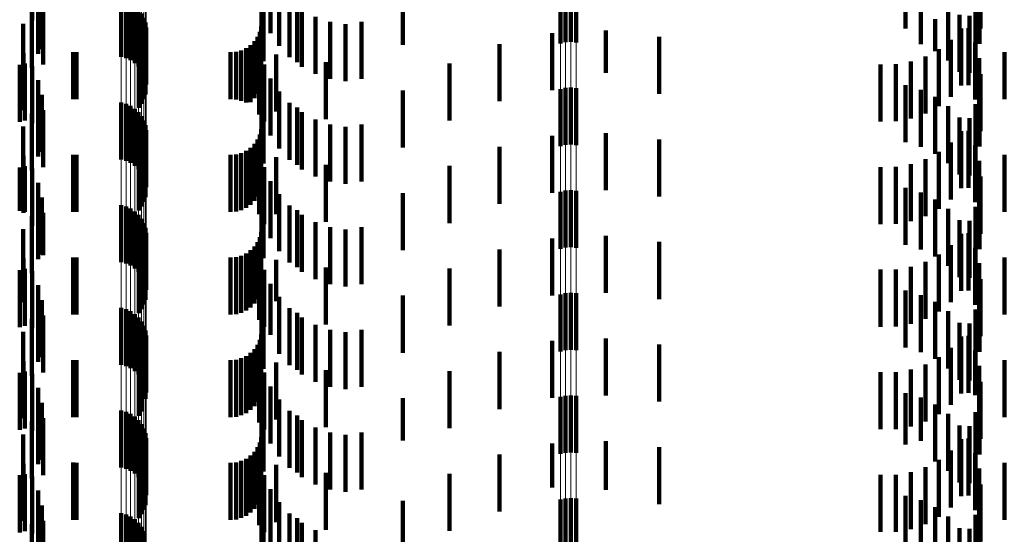
# Model space of a CAD drawing. Units: metres. Extents: x 0 to 2.6, y -0.6 to 0.6.
# Drawn here: x 0.06 to 0.08, y -0.4 to -0.4 of the extents above; entities that cross this region are included whole.
import ezdxf

# ---------------------------------------------------------------- set-up
doc = ezdxf.new("R2010")
doc.units = ezdxf.units.M
doc.linetypes.add('AUSGEZOGEN', pattern=[0])
doc.linetypes.add('VERDECKT2_S2', pattern=[0.0018, 0.001, -0.0008])
doc.layers.add('Fertigelement', color=7, linetype='AUSGEZOGEN', lineweight=50)
doc.layers.add('Standard', color=7, linetype='AUSGEZOGEN', lineweight=13)

msp = doc.modelspace()

# ---------------------------------------------------------------- linework, layer by layer
at = {"layer": 'Fertigelement', "color": 253, "linetype": 'VERDECKT2_S2', "lineweight": 140, "transparency": 33554687}
for p, q in [((0.072555, -0.395323), (0.072555, -0.396323)), ((0.072649, -0.395317), (0.072649, -0.396317)), ((0.072741, -0.395327), (0.072741, -0.396327)), ((0.072465, -0.395345), (0.072465, -0.396345)), ((0.064765, -0.395581), (0.064765, -0.396581)), ((0.06485, -0.395604), (0.06485, -0.396604)), ((0.064929, -0.395641), (0.064929, -0.396641)), ((0.065002, -0.39569), (0.065002, -0.39669)), ((0.065066, -0.39575), (0.065066, -0.39675)), ((0.065119, -0.39582), (0.065119, -0.39682)), ((0.065161, -0.395897), (0.065161, -0.396897)), ((0.065189, -0.39598), (0.065189, -0.39698)), ((0.065204, -0.396067), (0.065204, -0.397067)), ((0.065164, -0.396325), (0.065164, -0.397325)), ((0.065191, -0.396241), (0.065191, -0.397241)), ((0.065072, -0.396473), (0.065072, -0.397473)), ((0.065124, -0.396402), (0.065124, -0.397402)), ((0.063077, -0.396696), (0.063077, -0.397696)), ((0.062985, -0.396719), (0.062985, -0.397719)), ((0.072465, -0.397145), (0.072465, -0.398145)), ((0.072555, -0.397123), (0.072555, -0.398123)), ((0.072649, -0.397117), (0.072649, -0.398117)), ((0.072741, -0.397127), (0.072741, -0.398127)), ((0.064765, -0.397381), (0.064765, -0.398381)), ((0.06485, -0.397404), (0.06485, -0.398404)), ((0.064929, -0.397441), (0.064929, -0.398441)), ((0.065002, -0.39749), (0.065002, -0.39849)), ((0.065066, -0.39755), (0.065066, -0.39855)), ((0.065119, -0.39762), (0.065119, -0.39862)), ((0.065161, -0.397697), (0.065161, -0.398697)), ((0.065189, -0.39778), (0.065189, -0.39878)), ((0.065204, -0.397867), (0.065204, -0.398867)), ((0.065191, -0.398041), (0.065191, -0.399041)), ((0.065124, -0.398203), (0.065124, -0.399203)), ((0.065164, -0.398125), (0.065164, -0.399125)), ((0.065072, -0.398273), (0.065072, -0.399273)), ((0.062985, -0.398518), (0.062985, -0.399283)), ((0.063077, -0.398496), (0.063077, -0.3993)), ((0.072465, -0.398945), (0.072465, -0.399945)), ((0.072555, -0.398923), (0.072555, -0.399923)), ((0.072649, -0.398917), (0.072649, -0.399917)), ((0.072741, -0.398927), (0.072741, -0.399927)), ((0.062985, -0.399283), (0.062985, -0.399283)), ((0.063077, -0.3993), (0.063077, -0.3993)), ((0.064765, -0.399181), (0.064765, -0.400181)), ((0.06485, -0.399204), (0.06485, -0.400204)), ((0.064929, -0.399241), (0.064929, -0.400241)), ((0.065002, -0.39929), (0.065002, -0.40029)), ((0.065066, -0.39935), (0.065066, -0.40035)), ((0.065119, -0.39942), (0.065119, -0.40042)), ((0.065161, -0.399497), (0.065161, -0.400497)), ((0.065189, -0.39958), (0.065189, -0.40058)), ((0.065204, -0.399667), (0.065204, -0.400667)), ((0.065164, -0.399925), (0.065164, -0.400925)), ((0.065191, -0.399841), (0.065191, -0.400841)), ((0.065072, -0.400073), (0.065072, -0.401073)), ((0.065124, -0.400003), (0.065124, -0.401003)), ((0.062985, -0.400319), (0.062985, -0.401319)), ((0.063077, -0.400296), (0.063077, -0.401296)), ((0.072465, -0.400745), (0.072465, -0.401745)), ((0.072555, -0.400723), (0.072555, -0.401723)), ((0.072649, -0.400717), (0.072649, -0.401717)), ((0.072741, -0.400727), (0.072741, -0.401727)), ((0.064765, -0.400981), (0.064765, -0.401981)), ((0.06485, -0.401004), (0.06485, -0.402004)), ((0.064929, -0.401041), (0.064929, -0.402041)), ((0.065002, -0.40109), (0.065002, -0.40209)), ((0.065066, -0.40115), (0.065066, -0.40215)), ((0.065119, -0.40122), (0.065119, -0.40222)), ((0.065161, -0.401297), (0.065161, -0.402297)), ((0.065189, -0.40138), (0.065189, -0.40238)), ((0.065204, -0.401467), (0.065204, -0.402467)), ((0.065191, -0.401641), (0.065191, -0.402576)), ((0.065072, -0.401873), (0.065072, -0.402389)), ((0.065124, -0.401802), (0.065124, -0.402446)), ((0.065164, -0.401725), (0.065164, -0.402509)), ((0.062985, -0.402119), (0.062985, -0.403119)), ((0.063077, -0.402096), (0.063077, -0.403096)), ((0.065072, -0.402389), (0.065072, -0.402873)), ((0.065124, -0.402446), (0.065124, -0.402802)), ((0.065164, -0.402509), (0.065164, -0.402509)), ((0.065191, -0.402576), (0.065191, -0.402576)), ((0.072465, -0.402545), (0.072465, -0.403545)), ((0.072555, -0.402523), (0.072555, -0.403523)), ((0.072649, -0.402517), (0.072649, -0.403517)), ((0.072741, -0.402527), (0.072741, -0.403527)), ((0.064765, -0.402781), (0.064765, -0.40311)), ((0.06485, -0.402804), (0.06485, -0.403091)), ((0.064929, -0.402841), (0.064929, -0.403061)), ((0.065002, -0.40289), (0.065002, -0.403021)), ((0.06485, -0.403091), (0.06485, -0.403804)), ((0.064929, -0.403061), (0.064929, -0.403841)), ((0.065002, -0.403021), (0.065002, -0.40389)), ((0.065066, -0.40295), (0.065066, -0.402973)), ((0.065066, -0.402973), (0.065066, -0.40395)), ((0.065119, -0.40302), (0.065119, -0.40402)), ((0.065161, -0.403097), (0.065161, -0.404097)), ((0.064765, -0.40311), (0.064765, -0.403781)), ((0.065189, -0.40318), (0.065189, -0.40418)), ((0.065204, -0.403267), (0.065204, -0.404267)), ((0.065191, -0.403441), (0.065191, -0.404441)), ((0.065124, -0.403602), (0.065124, -0.404602)), ((0.065164, -0.403525), (0.065164, -0.404525)), ((0.065072, -0.403673), (0.065072, -0.404673)), ((0.062985, -0.403919), (0.062985, -0.404919)), ((0.063077, -0.403896), (0.063077, -0.404896)), ((0.072465, -0.404345), (0.072465, -0.405345)), ((0.072555, -0.404323), (0.072555, -0.405323)), ((0.072649, -0.404317), (0.072649, -0.405317)), ((0.072741, -0.404327), (0.072741, -0.405327)), ((0.064765, -0.404581), (0.064765, -0.405581)), ((0.06485, -0.404604), (0.06485, -0.405604)), ((0.064929, -0.404641), (0.064929, -0.405641)), ((0.065002, -0.40469), (0.065002, -0.40569)), ((0.065066, -0.40475), (0.065066, -0.40575)), ((0.065119, -0.40482), (0.065119, -0.40582)), ((0.065161, -0.404897), (0.065161, -0.405897))]:
    msp.add_line(p, q, dxfattribs=at)
at = {"layer": 'Standard', "color": 253, "linetype": 'VERDECKT2_S2', "lineweight": 140, "transparency": 33554687}
for p, q in [((0.063201, -0.394941), (0.063201, -0.395941)), ((0.067383, -0.395162), (0.067383, -0.396162)), ((0.079834, -0.395081), (0.079834, -0.396081)), ((0.063308, -0.395187), (0.063308, -0.396187)), ((0.078518, -0.395279), (0.078518, -0.396083)), ((0.063374, -0.395448), (0.063374, -0.396448)), ((0.067227, -0.39543), (0.067227, -0.39643)), ((0.067532, -0.395389), (0.067532, -0.396389)), ((0.069705, -0.395368), (0.069705, -0.396011)), ((0.078787, -0.395357), (0.078787, -0.39602)), ((0.079812, -0.395352), (0.079812, -0.396352)), ((0.063306, -0.395526), (0.063306, -0.396526)), ((0.06726, -0.395653), (0.06726, -0.396653)), ((0.067716, -0.395587), (0.067716, -0.396587)), ((0.067852, -0.395671), (0.067852, -0.396671)), ((0.079746, -0.395612), (0.079746, -0.396612)), ((0.063195, -0.395775), (0.063195, -0.396775)), ((0.063397, -0.395716), (0.063397, -0.396716)), ((0.067931, -0.395753), (0.067931, -0.396753)), ((0.079267, -0.395789), (0.079267, -0.396643)), ((0.079463, -0.395844), (0.079463, -0.396844)), ((0.063045, -0.396002), (0.063045, -0.397002)), ((0.06817, -0.39588), (0.06817, -0.39688)), ((0.068427, -0.395967), (0.068427, -0.396967)), ((0.068695, -0.396009), (0.068695, -0.397009)), ((0.068977, -0.395967), (0.068977, -0.396967)), ((0.069705, -0.396011), (0.069705, -0.396368)), ((0.078787, -0.39602), (0.078787, -0.396357)), ((0.079039, -0.395921), (0.079039, -0.396479)), ((0.079639, -0.395858), (0.079639, -0.396858)), ((0.067194, -0.396142), (0.067194, -0.397142)), ((0.067219, -0.39605), (0.067219, -0.39705)), ((0.072321, -0.396163), (0.072321, -0.396823)), ((0.073262, -0.396119), (0.073262, -0.396859)), ((0.078518, -0.396083), (0.078518, -0.396083)), ((0.079493, -0.396083), (0.079493, -0.397083)), ((0.079622, -0.396075), (0.079622, -0.397075)), ((0.065164, -0.396325), (0.065164, -0.397325)), ((0.065191, -0.396241), (0.065191, -0.397241)), ((0.0671, -0.396306), (0.0671, -0.397306)), ((0.067154, -0.396228), (0.067154, -0.397228)), ((0.071399, -0.396356), (0.071399, -0.396667)), ((0.074198, -0.396227), (0.074198, -0.396771)), ((0.079312, -0.396281), (0.079312, -0.397281)), ((0.079738, -0.39633), (0.079738, -0.39733)), ((0.063054, -0.396515), (0.063054, -0.397515)), ((0.063922, -0.396497), (0.063922, -0.397324)), ((0.06398, -0.3965), (0.06398, -0.397322)), ((0.065072, -0.396473), (0.065072, -0.397473)), ((0.065124, -0.396402), (0.065124, -0.397402)), ((0.066683, -0.3965), (0.066683, -0.397322)), ((0.066778, -0.396492), (0.066778, -0.397329)), ((0.066869, -0.396467), (0.066869, -0.397349)), ((0.066955, -0.396427), (0.066955, -0.397383)), ((0.067033, -0.396373), (0.067033, -0.397373)), ((0.067206, -0.396452), (0.067206, -0.397452)), ((0.067484, -0.396538), (0.067484, -0.397538)), ((0.079101, -0.396447), (0.079101, -0.397447)), ((0.080249, -0.396498), (0.080249, -0.397323)), ((0.063077, -0.396696), (0.063077, -0.397696)), ((0.067184, -0.396593), (0.067184, -0.397593)), ((0.067273, -0.396714), (0.067273, -0.397714)), ((0.068354, -0.396674), (0.068354, -0.397674)), ((0.070519, -0.396694), (0.070519, -0.397694)), ((0.071399, -0.396667), (0.071399, -0.397356)), ((0.07808, -0.396712), (0.07808, -0.397712)), ((0.078348, -0.39671), (0.078348, -0.39771)), ((0.078612, -0.396664), (0.078612, -0.397664)), ((0.078866, -0.396576), (0.078866, -0.397576)), ((0.07981, -0.396601), (0.07981, -0.397601)), ((0.062985, -0.396719), (0.062985, -0.397719)), ((0.063201, -0.396741), (0.063201, -0.397741)), ((0.072321, -0.396823), (0.072321, -0.397163)), ((0.073262, -0.396859), (0.073262, -0.396859)), ((0.074198, -0.396771), (0.074198, -0.397227)), ((0.079834, -0.396881), (0.079834, -0.397881)), ((0.063308, -0.396987), (0.063308, -0.397987)), ((0.067383, -0.396962), (0.067383, -0.397962)), ((0.067227, -0.39723), (0.067227, -0.398217)), ((0.067532, -0.397189), (0.067532, -0.398189)), ((0.069705, -0.397168), (0.069705, -0.398168)), ((0.078518, -0.397079), (0.078518, -0.398079)), ((0.078787, -0.397157), (0.078787, -0.398157)), ((0.079812, -0.397152), (0.079812, -0.398152)), ((0.063306, -0.397326), (0.063306, -0.398326)), ((0.063374, -0.397248), (0.063374, -0.398248)), ((0.063922, -0.397324), (0.063922, -0.397324)), ((0.06398, -0.397322), (0.06398, -0.397322)), ((0.066683, -0.397322), (0.066683, -0.397322)), ((0.066778, -0.397329), (0.066778, -0.397329)), ((0.066869, -0.397349), (0.066869, -0.397349)), ((0.066955, -0.397383), (0.066955, -0.397383)), ((0.067716, -0.397387), (0.067716, -0.398387)), ((0.079039, -0.397279), (0.079039, -0.398279)), ((0.080249, -0.397323), (0.080249, -0.397323)), ((0.063195, -0.397575), (0.063195, -0.398575)), ((0.063397, -0.397516), (0.063397, -0.398516)), ((0.06726, -0.397453), (0.06726, -0.398453)), ((0.067852, -0.397471), (0.067852, -0.398471)), ((0.067931, -0.397553), (0.067931, -0.398553)), ((0.079267, -0.397443), (0.079267, -0.398443)), ((0.079746, -0.397412), (0.079746, -0.398412)), ((0.06817, -0.39768), (0.06817, -0.39868)), ((0.079463, -0.397644), (0.079463, -0.398644)), ((0.079639, -0.397658), (0.079639, -0.398658)), ((0.063045, -0.397802), (0.063045, -0.398802)), ((0.067219, -0.39785), (0.067219, -0.39885)), ((0.068427, -0.397767), (0.068427, -0.398767)), ((0.068695, -0.397809), (0.068695, -0.398809)), ((0.068977, -0.397767), (0.068977, -0.398767)), ((0.073262, -0.397919), (0.073262, -0.398919)), ((0.079493, -0.397883), (0.079493, -0.398883)), ((0.079622, -0.397875), (0.079622, -0.398875)), ((0.065191, -0.398041), (0.065191, -0.399041)), ((0.067154, -0.398028), (0.067154, -0.399028)), ((0.067194, -0.397942), (0.067194, -0.398942)), ((0.072321, -0.397963), (0.072321, -0.398963)), ((0.074198, -0.398027), (0.074198, -0.399027)), ((0.079312, -0.398081), (0.079312, -0.399081)), ((0.065124, -0.398203), (0.065124, -0.399203)), ((0.065164, -0.398125), (0.065164, -0.399125)), ((0.066869, -0.398267), (0.066869, -0.399267)), ((0.066955, -0.398227), (0.066955, -0.399227)), ((0.067033, -0.398173), (0.067033, -0.399173)), ((0.0671, -0.398106), (0.0671, -0.399106)), ((0.067206, -0.398252), (0.067206, -0.399252)), ((0.067227, -0.398217), (0.067227, -0.398217)), ((0.071399, -0.398156), (0.071399, -0.399156)), ((0.079101, -0.398247), (0.079101, -0.399247)), ((0.079738, -0.39813), (0.079738, -0.39913)), ((0.063054, -0.398315), (0.063054, -0.399315)), ((0.063922, -0.398297), (0.063922, -0.399297)), ((0.06398, -0.3983), (0.06398, -0.3993)), ((0.065072, -0.398273), (0.065072, -0.399273)), ((0.066683, -0.3983), (0.066683, -0.3993)), ((0.066778, -0.398292), (0.066778, -0.399292)), ((0.067184, -0.398393), (0.067184, -0.399339)), ((0.067484, -0.398338), (0.067484, -0.399338)), ((0.078866, -0.398376), (0.078866, -0.399376)), ((0.07981, -0.398401), (0.07981, -0.399401)), ((0.080249, -0.398298), (0.080249, -0.399298)), ((0.062985, -0.398518), (0.062985, -0.399283)), ((0.063077, -0.398496), (0.063077, -0.3993)), ((0.063201, -0.398541), (0.063201, -0.399541)), ((0.067273, -0.398514), (0.067273, -0.399514)), ((0.068354, -0.398474), (0.068354, -0.399474)), ((0.070519, -0.398494), (0.070519, -0.399494)), ((0.07808, -0.398512), (0.07808, -0.399512)), ((0.078348, -0.39851), (0.078348, -0.39951)), ((0.078612, -0.398464), (0.078612, -0.399464)), ((0.063308, -0.398787), (0.063308, -0.399787)), ((0.067383, -0.398762), (0.067383, -0.399762)), ((0.079834, -0.398681), (0.079834, -0.399681)), ((0.078518, -0.398879), (0.078518, -0.399879)), ((0.078787, -0.398957), (0.078787, -0.399957)), ((0.079812, -0.398952), (0.079812, -0.399952)), ((0.063306, -0.399126), (0.063306, -0.400126)), ((0.063374, -0.399048), (0.063374, -0.400048)), ((0.067227, -0.39903), (0.067227, -0.40003)), ((0.067532, -0.398989), (0.067532, -0.399989)), ((0.069705, -0.398968), (0.069705, -0.399968)), ((0.079039, -0.399079), (0.079039, -0.400079)), ((0.062985, -0.399283), (0.062985, -0.399283)), ((0.063077, -0.3993), (0.063077, -0.3993)), ((0.06726, -0.399253), (0.06726, -0.400111)), ((0.067716, -0.399187), (0.067716, -0.400187)), ((0.067852, -0.399271), (0.067852, -0.400271)), ((0.079267, -0.399243), (0.079267, -0.400243)), ((0.079746, -0.399212), (0.079746, -0.400212)), ((0.063195, -0.399375), (0.063195, -0.400375)), ((0.063397, -0.399316), (0.063397, -0.40006)), ((0.067184, -0.399339), (0.067184, -0.399339)), ((0.067931, -0.399353), (0.067931, -0.400353)), ((0.079463, -0.399444), (0.079463, -0.400444)), ((0.079639, -0.399458), (0.079639, -0.400458)), ((0.063045, -0.399602), (0.063045, -0.400602)), ((0.067219, -0.39965), (0.067219, -0.40065)), ((0.06817, -0.39948), (0.06817, -0.40048)), ((0.068427, -0.399567), (0.068427, -0.400567)), ((0.068695, -0.399609), (0.068695, -0.400609)), ((0.068977, -0.399567), (0.068977, -0.400567)), ((0.067194, -0.399742), (0.067194, -0.400742)), ((0.072321, -0.399763), (0.072321, -0.400763)), ((0.073262, -0.399719), (0.073262, -0.400719)), ((0.079493, -0.399683), (0.079493, -0.400683)), ((0.079622, -0.399675), (0.079622, -0.400675)), ((0.065164, -0.399925), (0.065164, -0.400925)), ((0.065191, -0.399841), (0.065191, -0.400841)), ((0.067033, -0.399973), (0.067033, -0.400973)), ((0.0671, -0.399906), (0.0671, -0.400906)), ((0.067154, -0.399828), (0.067154, -0.400828)), ((0.071399, -0.399956), (0.071399, -0.400956)), ((0.074198, -0.399827), (0.074198, -0.400827)), ((0.079312, -0.399881), (0.079312, -0.400518)), ((0.079738, -0.39993), (0.079738, -0.40093)), ((0.063054, -0.400115), (0.063054, -0.400883)), ((0.063397, -0.40006), (0.063397, -0.40006)), ((0.063922, -0.400097), (0.063922, -0.401097)), ((0.06398, -0.4001), (0.06398, -0.4011)), ((0.065072, -0.400073), (0.065072, -0.401073)), ((0.065124, -0.400003), (0.065124, -0.401003)), ((0.066683, -0.4001), (0.066683, -0.4011)), ((0.066778, -0.400092), (0.066778, -0.401092)), ((0.066869, -0.400067), (0.066869, -0.401067)), ((0.066955, -0.400027), (0.066955, -0.401027)), ((0.067206, -0.400052), (0.067206, -0.401052)), ((0.06726, -0.400111), (0.06726, -0.400111)), ((0.067484, -0.400138), (0.067484, -0.400864)), ((0.079101, -0.400047), (0.079101, -0.40038)), ((0.080249, -0.400098), (0.080249, -0.401098)), ((0.062985, -0.400319), (0.062985, -0.401319)), ((0.063077, -0.400296), (0.063077, -0.401296)), ((0.063201, -0.400341), (0.063201, -0.400698)), ((0.067184, -0.400193), (0.067184, -0.401193)), ((0.067273, -0.400314), (0.067273, -0.401314)), ((0.068354, -0.400274), (0.068354, -0.401274)), ((0.070519, -0.400294), (0.070519, -0.401294)), ((0.07808, -0.400312), (0.07808, -0.401312)), ((0.078348, -0.40031), (0.078348, -0.40131)), ((0.078612, -0.400264), (0.078612, -0.401264)), ((0.078866, -0.400176), (0.078866, -0.400272)), ((0.078866, -0.400272), (0.078866, -0.401176)), ((0.07981, -0.400201), (0.07981, -0.401201)), ((0.079101, -0.40038), (0.079101, -0.401047)), ((0.079834, -0.400481), (0.079834, -0.401481)), ((0.063308, -0.400587), (0.063308, -0.401587)), ((0.067383, -0.400562), (0.067383, -0.401455)), ((0.078518, -0.400679), (0.078518, -0.401679)), ((0.079312, -0.400518), (0.079312, -0.400881)), ((0.063201, -0.400698), (0.063201, -0.401341)), ((0.063374, -0.400848), (0.063374, -0.401848)), ((0.067227, -0.400831), (0.067227, -0.401831)), ((0.067532, -0.400789), (0.067532, -0.401265)), ((0.069705, -0.400768), (0.069705, -0.401768)), ((0.078787, -0.400757), (0.078787, -0.401757)), ((0.079812, -0.400752), (0.079812, -0.401296)), ((0.063054, -0.400883), (0.063054, -0.400883)), ((0.063306, -0.400926), (0.063306, -0.401151)), ((0.067484, -0.400864), (0.067484, -0.400864)), ((0.067716, -0.400987), (0.067716, -0.401099)), ((0.079039, -0.400879), (0.079039, -0.401879)), ((0.079746, -0.401012), (0.079746, -0.401078)), ((0.063195, -0.401175), (0.063195, -0.402175)), ((0.063306, -0.401151), (0.063306, -0.401926)), ((0.063397, -0.401116), (0.063397, -0.402116)), ((0.06726, -0.401053), (0.06726, -0.402053)), ((0.067716, -0.401099), (0.067716, -0.401987)), ((0.067852, -0.401071), (0.067852, -0.401578)), ((0.067931, -0.401153), (0.067931, -0.402153)), ((0.079267, -0.401043), (0.079267, -0.402043)), ((0.079746, -0.401078), (0.079746, -0.402012)), ((0.067532, -0.401265), (0.067532, -0.401789)), ((0.06817, -0.40128), (0.06817, -0.40228)), ((0.068427, -0.401367), (0.068427, -0.402367)), ((0.068977, -0.401367), (0.068977, -0.402367)), ((0.079463, -0.401244), (0.079463, -0.402244)), ((0.079639, -0.401258), (0.079639, -0.402258)), ((0.079812, -0.401296), (0.079812, -0.401752)), ((0.063045, -0.401402), (0.063045, -0.402402)), ((0.067194, -0.401542), (0.067194, -0.402542)), ((0.067219, -0.40145), (0.067219, -0.40245)), ((0.067383, -0.401455), (0.067383, -0.401455)), ((0.068695, -0.401409), (0.068695, -0.402409)), ((0.073262, -0.401519), (0.073262, -0.402519)), ((0.079493, -0.401483), (0.079493, -0.402483)), ((0.079622, -0.401475), (0.079622, -0.402475)), ((0.065191, -0.401641), (0.065191, -0.402576)), ((0.0671, -0.401706), (0.0671, -0.402706)), ((0.067154, -0.401628), (0.067154, -0.402628)), ((0.067852, -0.401578), (0.067852, -0.402071)), ((0.072321, -0.401563), (0.072321, -0.402563)), ((0.074198, -0.401627), (0.074198, -0.402627)), ((0.079312, -0.401681), (0.079312, -0.402681)), ((0.063922, -0.401897), (0.063922, -0.402897)), ((0.065072, -0.401873), (0.065072, -0.402389)), ((0.065124, -0.401802), (0.065124, -0.402446)), ((0.065164, -0.401725), (0.065164, -0.402509)), ((0.066778, -0.401892), (0.066778, -0.402892)), ((0.066869, -0.401867), (0.066869, -0.402867)), ((0.066955, -0.401827), (0.066955, -0.402827)), ((0.067033, -0.401773), (0.067033, -0.402773)), ((0.067206, -0.401852), (0.067206, -0.401882)), ((0.067206, -0.401882), (0.067206, -0.402852)), ((0.071399, -0.401756), (0.071399, -0.402756)), ((0.079101, -0.401847), (0.079101, -0.402847)), ((0.079738, -0.40173), (0.079738, -0.402516)), ((0.063054, -0.401915), (0.063054, -0.402915)), ((0.06398, -0.4019), (0.06398, -0.4029)), ((0.066683, -0.4019), (0.066683, -0.4029)), ((0.067184, -0.401993), (0.067184, -0.402993)), ((0.067484, -0.401938), (0.067484, -0.402938)), ((0.078612, -0.402064), (0.078612, -0.403064)), ((0.078866, -0.401976), (0.078866, -0.402976)), ((0.07981, -0.402001), (0.07981, -0.402293)), ((0.080249, -0.401898), (0.080249, -0.402898)), ((0.062985, -0.402119), (0.062985, -0.403119)), ((0.063077, -0.402096), (0.063077, -0.403096)), ((0.063201, -0.402141), (0.063201, -0.403141)), ((0.067273, -0.402114), (0.067273, -0.403114)), ((0.068354, -0.402074), (0.068354, -0.402234)), ((0.068354, -0.402234), (0.068354, -0.403074)), ((0.070519, -0.402094), (0.070519, -0.403094)), ((0.07808, -0.402112), (0.07808, -0.403112)), ((0.078348, -0.40211), (0.078348, -0.40311)), ((0.063308, -0.402387), (0.063308, -0.403387)), ((0.065072, -0.402389), (0.065072, -0.402873)), ((0.067383, -0.402362), (0.067383, -0.403362)), ((0.07981, -0.402293), (0.07981, -0.403001)), ((0.079834, -0.402281), (0.079834, -0.403281)), ((0.065124, -0.402446), (0.065124, -0.402802)), ((0.065164, -0.402509), (0.065164, -0.402509)), ((0.065191, -0.402576), (0.065191, -0.402576)), ((0.069705, -0.402568), (0.069705, -0.403308)), ((0.078518, -0.402479), (0.078518, -0.403381)), ((0.078787, -0.402557), (0.078787, -0.403317)), ((0.079738, -0.402516), (0.079738, -0.402516)), ((0.079812, -0.402552), (0.079812, -0.403552)), ((0.063306, -0.402726), (0.063306, -0.403726)), ((0.063374, -0.402648), (0.063374, -0.403648)), ((0.067227, -0.40263), (0.067227, -0.40363)), ((0.067532, -0.402589), (0.067532, -0.403589)), ((0.079039, -0.402679), (0.079039, -0.403216)), ((0.063397, -0.402916), (0.063397, -0.403916)), ((0.06726, -0.402853), (0.06726, -0.403853)), ((0.067716, -0.402787), (0.067716, -0.403787)), ((0.067852, -0.402871), (0.067852, -0.403871)), ((0.079267, -0.402843), (0.079267, -0.403081)), ((0.079746, -0.402812), (0.079746, -0.403812)), ((0.063195, -0.402975), (0.063195, -0.403975)), ((0.067931, -0.402953), (0.067931, -0.403953)), ((0.06817, -0.40308), (0.06817, -0.40408)), ((0.079267, -0.403081), (0.079267, -0.403843)), ((0.079463, -0.403044), (0.079463, -0.404044)), ((0.079639, -0.403058), (0.079639, -0.404058)), ((0.063045, -0.403202), (0.063045, -0.404202)), ((0.067219, -0.40325), (0.067219, -0.404218)), ((0.068427, -0.403167), (0.068427, -0.404167)), ((0.068695, -0.403209), (0.068695, -0.404209)), ((0.068977, -0.403167), (0.068977, -0.404167)), ((0.079039, -0.403216), (0.079039, -0.403679)), ((0.079622, -0.403275), (0.079622, -0.404275)), ((0.065191, -0.403441), (0.065191, -0.404441)), ((0.067154, -0.403428), (0.067154, -0.404067)), ((0.067194, -0.403342), (0.067194, -0.40414)), ((0.069705, -0.403308), (0.069705, -0.403308)), ((0.072321, -0.403363), (0.072321, -0.404135)), ((0.073262, -0.403319), (0.073262, -0.404171)), ((0.074198, -0.403427), (0.074198, -0.404082)), ((0.078518, -0.403381), (0.078518, -0.403381)), ((0.078787, -0.403317), (0.078787, -0.403317)), ((0.079493, -0.403283), (0.079493, -0.404283)), ((0.065124, -0.403602), (0.065124, -0.404602)), ((0.065164, -0.403525), (0.065164, -0.404525)), ((0.067033, -0.403573), (0.067033, -0.403944)), ((0.0671, -0.403506), (0.0671, -0.404001)), ((0.071399, -0.403556), (0.071399, -0.403976)), ((0.079312, -0.403481), (0.079312, -0.404481)), ((0.079738, -0.40353), (0.079738, -0.40453)), ((0.063054, -0.403715), (0.063054, -0.404715)), ((0.063922, -0.403697), (0.063922, -0.403838)), ((0.06398, -0.4037), (0.06398, -0.403835)), ((0.065072, -0.403673), (0.065072, -0.404673)), ((0.066683, -0.4037), (0.066683, -0.403835)), ((0.066778, -0.403692), (0.066778, -0.403842)), ((0.066869, -0.403667), (0.066869, -0.403863)), ((0.066955, -0.403627), (0.066955, -0.403897)), ((0.067184, -0.403793), (0.067184, -0.404793)), ((0.067206, -0.403652), (0.067206, -0.404652)), ((0.067484, -0.403738), (0.067484, -0.404738)), ((0.078866, -0.403776), (0.078866, -0.404776)), ((0.079101, -0.403647), (0.079101, -0.404647)), ((0.080249, -0.403698), (0.080249, -0.403837)), ((0.062985, -0.403919), (0.062985, -0.404919)), ((0.063077, -0.403896), (0.063077, -0.404896)), ((0.063201, -0.403941), (0.063201, -0.404941)), ((0.063922, -0.403838), (0.063922, -0.404697)), ((0.06398, -0.403835), (0.06398, -0.4047)), ((0.066683, -0.403835), (0.066683, -0.4047)), ((0.066778, -0.403842), (0.066778, -0.404692)), ((0.066869, -0.403863), (0.066869, -0.404667)), ((0.066955, -0.403897), (0.066955, -0.404627)), ((0.067033, -0.403944), (0.067033, -0.404573)), ((0.067273, -0.403914), (0.067273, -0.404914)), ((0.068354, -0.403874), (0.068354, -0.404874)), ((0.070519, -0.403894), (0.070519, -0.404894)), ((0.07808, -0.403912), (0.07808, -0.404912)), ((0.078348, -0.40391), (0.078348, -0.40491)), ((0.078612, -0.403864), (0.078612, -0.404864)), ((0.07981, -0.403801), (0.07981, -0.404801)), ((0.080249, -0.403837), (0.080249, -0.404698)), ((0.0671, -0.404001), (0.0671, -0.404506)), ((0.067154, -0.404067), (0.067154, -0.404428)), ((0.067194, -0.40414), (0.067194, -0.40414)), ((0.071399, -0.403976), (0.071399, -0.404556)), ((0.072321, -0.404135), (0.072321, -0.404135)), ((0.074198, -0.404082), (0.074198, -0.404427)), ((0.079834, -0.404081), (0.079834, -0.405081)), ((0.063308, -0.404187), (0.063308, -0.405187)), ((0.067219, -0.404218), (0.067219, -0.404218)), ((0.067383, -0.404162), (0.067383, -0.405162)), ((0.073262, -0.404171), (0.073262, -0.404171)), ((0.078518, -0.404279), (0.078518, -0.405279)), ((0.063374, -0.404448), (0.063374, -0.405448)), ((0.067227, -0.40443), (0.067227, -0.404745)), ((0.067532, -0.404389), (0.067532, -0.405389)), ((0.069705, -0.404368), (0.069705, -0.405368)), ((0.078787, -0.404357), (0.078787, -0.405357)), ((0.079039, -0.404479), (0.079039, -0.405479)), ((0.079812, -0.404352), (0.079812, -0.405352)), ((0.063306, -0.404526), (0.063306, -0.405526)), ((0.06726, -0.404653), (0.06726, -0.405653)), ((0.067716, -0.404587), (0.067716, -0.405587)), ((0.079267, -0.404643), (0.079267, -0.405643)), ((0.079746, -0.404612), (0.079746, -0.405612)), ((0.063195, -0.404775), (0.063195, -0.405775)), ((0.063397, -0.404716), (0.063397, -0.405716)), ((0.067227, -0.404745), (0.067227, -0.40543)), ((0.067852, -0.404671), (0.067852, -0.405671)), ((0.067931, -0.404753), (0.067931, -0.405753)), ((0.06817, -0.40488), (0.06817, -0.40588)), ((0.079463, -0.404844), (0.079463, -0.405844)), ((0.079639, -0.404858), (0.079639, -0.405858))]:
    msp.add_line(p, q, dxfattribs=at)
at = {"layer": 'Standard', "color": 7, "linetype": 'AUSGEZOGEN', "lineweight": 13, "transparency": 33554687}
for points in [[(0.064765, -0.35286), (0.064765, -0.361875), (0.064765, -0.370645), (0.064765, -0.379161), (0.064765, -0.387415), (0.064765, -0.3954), (0.064765, -0.40311), (0.064765, -0.410537), (0.064765, -0.417677), (0.064765, -0.424524), (0.064765, -0.431075), (0.064765, -0.437324), (0.064765, -0.443271), (0.064765, -0.448911), (0.064765, -0.454244), (0.064765, -0.459268), (0.064765, -0.463982), (0.064765, -0.468387), (0.064765, -0.472484), (0.064765, -0.476273), (0.064765, -0.479757), (0.064765, -0.485817), (0.064765, -0.490688), (0.064765, -0.494404)], [(0.06485, -0.352843), (0.06485, -0.361858), (0.06485, -0.370627), (0.06485, -0.379143), (0.06485, -0.387397), (0.06485, -0.395382), (0.06485, -0.403091), (0.06485, -0.410518), (0.06485, -0.417657), (0.06485, -0.424504), (0.06485, -0.431054), (0.06485, -0.437304), (0.06485, -0.44325), (0.06485, -0.44889), (0.06485, -0.454223), (0.06485, -0.459246), (0.06485, -0.46396), (0.06485, -0.468365), (0.06485, -0.472462), (0.06485, -0.476251), (0.06485, -0.479734), (0.06485, -0.485794), (0.06485, -0.490665), (0.06485, -0.49438)], [(0.064929, -0.352817), (0.064929, -0.361831), (0.064929, -0.3706), (0.064929, -0.379115), (0.064929, -0.387368), (0.064929, -0.395353), (0.064929, -0.403061), (0.064929, -0.410487), (0.064929, -0.417626), (0.064929, -0.424473), (0.064929, -0.431022), (0.064929, -0.437272), (0.064929, -0.443217), (0.064929, -0.448857), (0.064929, -0.454189), (0.064929, -0.459212), (0.064929, -0.463926), (0.064929, -0.468331), (0.064929, -0.472427), (0.064929, -0.476215), (0.064929, -0.479699), (0.064929, -0.485758), (0.064929, -0.490629), (0.064929, -0.494344)], [(0.065002, -0.352782), (0.065002, -0.361796), (0.065002, -0.370564), (0.065002, -0.379078), (0.065002, -0.38733), (0.065002, -0.395314), (0.065002, -0.403021), (0.065002, -0.410447), (0.065002, -0.417585), (0.065002, -0.424431), (0.065002, -0.43098), (0.065002, -0.437228), (0.065002, -0.443174), (0.065002, -0.448813), (0.065002, -0.454144), (0.065002, -0.459167), (0.065002, -0.46388), (0.065002, -0.468285), (0.065002, -0.47238), (0.065002, -0.476169), (0.065002, -0.479651), (0.065002, -0.48571), (0.065002, -0.490581), (0.065002, -0.494295)], [(0.072465, -0.36074), (0.072465, -0.369483), (0.072465, -0.377972), (0.072465, -0.3862), (0.072465, -0.394161), (0.072465, -0.401846), (0.072465, -0.40925), (0.072465, -0.416367), (0.072465, -0.423193), (0.072465, -0.429723), (0.072465, -0.435953), (0.072465, -0.441881), (0.072465, -0.447504), (0.072465, -0.45282), (0.072465, -0.457828), (0.072465, -0.462527), (0.072465, -0.466919), (0.072465, -0.471003), (0.072465, -0.478252), (0.072465, -0.484293), (0.072465, -0.48915), (0.072465, -0.492853)], [(0.072555, -0.360756), (0.072555, -0.369499), (0.072555, -0.377989), (0.072555, -0.386218), (0.072555, -0.394178), (0.072555, -0.401864), (0.072555, -0.409268), (0.072555, -0.416386), (0.072555, -0.423212), (0.072555, -0.429742), (0.072555, -0.435972), (0.072555, -0.441901), (0.072555, -0.447523), (0.072555, -0.45284), (0.072555, -0.457848), (0.072555, -0.462548), (0.072555, -0.466939), (0.072555, -0.471023), (0.072555, -0.478273), (0.072555, -0.484315), (0.072555, -0.489171), (0.072555, -0.492875)], [(0.072649, -0.360761), (0.072649, -0.369504), (0.072649, -0.377993), (0.072649, -0.386222), (0.072649, -0.394183), (0.072649, -0.401869), (0.072649, -0.409273), (0.072649, -0.416391), (0.072649, -0.423217), (0.072649, -0.429747), (0.072649, -0.435978), (0.072649, -0.441906), (0.072649, -0.447529), (0.072649, -0.452845), (0.072649, -0.457854), (0.072649, -0.462554), (0.072649, -0.466945), (0.072649, -0.471029), (0.072649, -0.478279), (0.072649, -0.484321), (0.072649, -0.489177), (0.072649, -0.492881)], [(0.072741, -0.360754), (0.072741, -0.369496), (0.072741, -0.377986), (0.072741, -0.386215), (0.072741, -0.394175), (0.072741, -0.401861), (0.072741, -0.409265), (0.072741, -0.416383), (0.072741, -0.423209), (0.072741, -0.429739), (0.072741, -0.435969), (0.072741, -0.441897), (0.072741, -0.44752), (0.072741, -0.452836), (0.072741, -0.457845), (0.072741, -0.462544), (0.072741, -0.466936), (0.072741, -0.47102), (0.072741, -0.47827), (0.072741, -0.484311), (0.072741, -0.489168), (0.072741, -0.492872)], [(0.065161, -0.361645), (0.065161, -0.37041), (0.065161, -0.37892), (0.065161, -0.387169), (0.065161, -0.39515), (0.065161, -0.402854), (0.065161, -0.410277), (0.065161, -0.417412), (0.065161, -0.424255), (0.065161, -0.430801), (0.065161, -0.437047), (0.065161, -0.44299), (0.065161, -0.448626), (0.065161, -0.453956), (0.065161, -0.458976), (0.065161, -0.463688), (0.065161, -0.46809), (0.065161, -0.472184), (0.065161, -0.475971), (0.065161, -0.479452), (0.065161, -0.485508), (0.065161, -0.490377), (0.065161, -0.49409)], [(0.065189, -0.361585), (0.065189, -0.370348), (0.065189, -0.378857), (0.065189, -0.387105), (0.065189, -0.395084), (0.065189, -0.402787), (0.065189, -0.410208), (0.065189, -0.417342), (0.065189, -0.424184), (0.065189, -0.430729), (0.065189, -0.436974), (0.065189, -0.442916), (0.065189, -0.448552), (0.065189, -0.45388), (0.065189, -0.4589), (0.065189, -0.463611), (0.065189, -0.468012), (0.065189, -0.472106), (0.065189, -0.475892), (0.065189, -0.479372), (0.065189, -0.485427), (0.065189, -0.490295), (0.065189, -0.494008)], [(0.065204, -0.361523), (0.065204, -0.370284), (0.065204, -0.378792), (0.065204, -0.387038), (0.065204, -0.395015), (0.065204, -0.402717), (0.065204, -0.410137), (0.065204, -0.41727), (0.065204, -0.424111), (0.065204, -0.430655), (0.065204, -0.436898), (0.065204, -0.442839), (0.065204, -0.448474), (0.065204, -0.453802), (0.065204, -0.45882), (0.065204, -0.46353), (0.065204, -0.467931), (0.065204, -0.472024), (0.065204, -0.475809), (0.065204, -0.479289), (0.065204, -0.485343), (0.065204, -0.49021), (0.065204, -0.493922)], [(0.065066, -0.361752), (0.065066, -0.370519), (0.065066, -0.379032), (0.065066, -0.387283), (0.065066, -0.395266), (0.065066, -0.402973), (0.065066, -0.410398), (0.065066, -0.417535), (0.065066, -0.42438), (0.065066, -0.430928), (0.065066, -0.437176), (0.065066, -0.44312), (0.065066, -0.448759), (0.065066, -0.454089), (0.065066, -0.459112), (0.065066, -0.463824), (0.065066, -0.468228), (0.065066, -0.472323), (0.065066, -0.476111), (0.065066, -0.479593), (0.065066, -0.485651), (0.065066, -0.490521), (0.065066, -0.494235)], [(0.065119, -0.361702), (0.065119, -0.370467), (0.065119, -0.378979), (0.065119, -0.387229), (0.065119, -0.395211), (0.065119, -0.402916), (0.065119, -0.41034), (0.065119, -0.417477), (0.065119, -0.424321), (0.065119, -0.430868), (0.065119, -0.437115), (0.065119, -0.443058), (0.065119, -0.448696), (0.065119, -0.454026), (0.065119, -0.459047), (0.065119, -0.46376), (0.065119, -0.468163), (0.065119, -0.472257), (0.065119, -0.476045), (0.065119, -0.479526), (0.065119, -0.485584), (0.065119, -0.490453), (0.065119, -0.494167)]]:
    msp.add_lwpolyline(points, dxfattribs=at)

doc.saveas('drawing.dxf')
